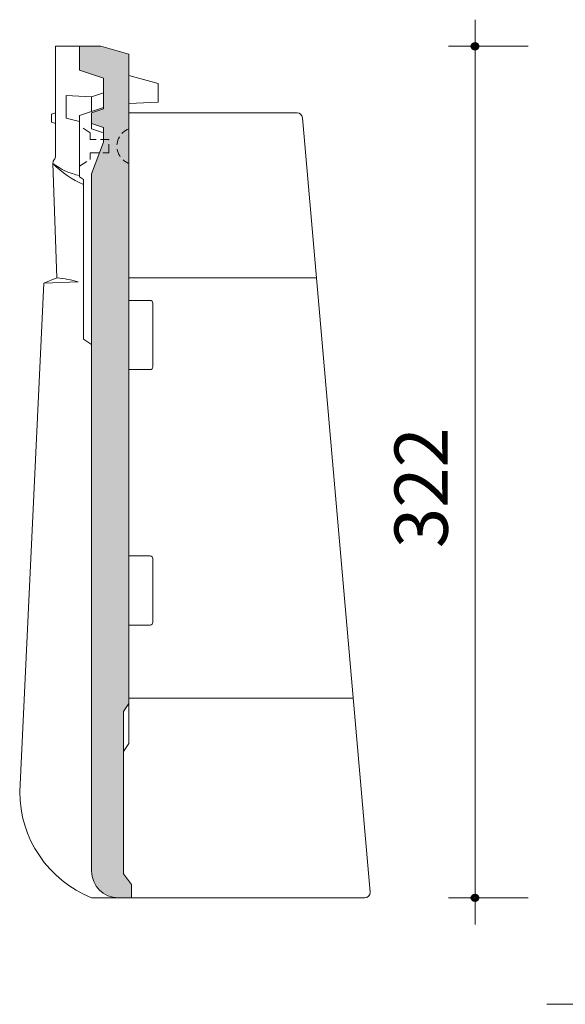
# Model space of a CAD drawing. Units: inches. Extents: x 0 to 612, y 66 to 726.
# Drawn here: x 0 to 206, y 107 to 479 of the extents above; entities that cross this region are included whole.
import ezdxf

# ---------------------------------------------------------------- set-up
doc = ezdxf.new("R2010")
doc.units = ezdxf.units.IN
doc.header["$MEASUREMENT"] = 0
doc.linetypes.add('AI-Linetype-11', pattern=[4.788052, 3.192034, -1.596017])
doc.linetypes.add('AI-Linetype-9', pattern=[4.788052, 3.192034, -1.596017])
doc.layers.add('A-001_Pan', color=7, linetype='Continuous')
doc.layers.add('A-031_DimExt', color=7, linetype='Continuous')

# ---------------------------------------------------------------- blocks, each defined once
blk = doc.blocks.new('block 3')
at = {"layer": 'A-031_DimExt', "lineweight": 0}
blk.add_lwpolyline([(172.04, 156.86), (172.04, 458.47)], dxfattribs=at)
blk = doc.blocks.new('block 4')
at = {"layer": 'A-031_DimExt', "color": 7, "true_color": 0xffffff, "insert": (161.76, 278.94), "char_height": 20.1073, "attachment_point": 7, "rotation": 90}
blk.add_mtext('\\fMyriad Pro|b0|i0|c0|p34;\\W1;322', dxfattribs=at)
blk = doc.blocks.new('block 21')
at = {"color": 7, "lineweight": 9, "true_color": 0xffffff}
blk.add_lwpolyline([(172.04, 146.81), (192.14, 146.81)], dxfattribs=at)
blk = doc.blocks.new('block 22')
at = {"color": 7, "lineweight": 9, "true_color": 0xffffff}
blk.add_lwpolyline([(161.98, 146.81), (172.04, 146.81)], dxfattribs=at)
blk = doc.blocks.new('block 23')
at = {"color": 7, "lineweight": 9, "true_color": 0xffffff}
blk.add_lwpolyline([(172.04, 156.86), (172.04, 136.76)], dxfattribs=at)
blk = doc.blocks.new('block 24')
at = {"color": 7, "lineweight": 70, "true_color": 0xffffff}
blk.add_open_spline([(172.04, 147.82), (171.48, 147.82), (171.03, 147.37), (171.03, 146.81), (171.03, 146.26), (171.48, 145.81), (172.04, 145.81), (172.59, 145.81), (173.04, 146.26), (173.04, 146.81), (173.04, 147.37), (172.59, 147.82), (172.04, 147.82)], degree=3, knots=[0, 0, 0, 0, 1, 1, 1, 2, 2, 2, 3, 3, 3, 4, 4, 4, 4], dxfattribs=at)
blk = doc.blocks.new('block 25')
at = {"color": 7, "lineweight": 9, "true_color": 0xffffff}
blk.add_lwpolyline([(172.04, 478.58), (172.04, 458.47)], dxfattribs=at)
blk = doc.blocks.new('block 26')
at = {"color": 7, "lineweight": 9, "true_color": 0xffffff}
blk.add_lwpolyline([(161.98, 468.53), (172.04, 468.53)], dxfattribs=at)
blk = doc.blocks.new('block 27')
at = {"color": 7, "lineweight": 9, "true_color": 0xffffff}
blk.add_lwpolyline([(172.04, 468.53), (192.14, 468.53)], dxfattribs=at)
blk = doc.blocks.new('block 28')
at = {"color": 7, "lineweight": 70, "true_color": 0xffffff}
blk.add_open_spline([(172.04, 467.52), (172.59, 467.52), (173.04, 467.97), (173.04, 468.53), (173.04, 469.08), (172.59, 469.53), (172.04, 469.53), (171.48, 469.53), (171.03, 469.08), (171.03, 468.53), (171.03, 467.97), (171.48, 467.52), (172.04, 467.52)], degree=3, knots=[0, 0, 0, 0, 1, 1, 1, 2, 2, 2, 3, 3, 3, 4, 4, 4, 4], dxfattribs=at)
blk = doc.blocks.new('block 33')
at = {"color": 7, "lineweight": 9, "true_color": 0xffffff}
blk.add_lwpolyline([(199.18, 106.6), (219.29, 106.6)], dxfattribs=at)
blk = doc.blocks.new('block 79')
at = {"layer": 'Defpoints', "lineweight": 0}
blk.add_lwpolyline([(172.04, 468.53), (172.04, 468.53)], dxfattribs=at)
blk = doc.blocks.new('block 329')
at = {"layer": 'A-001_Pan', "color": 7, "lineweight": 9, "true_color": 0xffffff}
blk.add_lwpolyline([(41.34, 446.91), (52.4, 447.42), (52.4, 454.45), (41.34, 457.47)], dxfattribs=at)
blk = doc.blocks.new('block 330')
at = {"layer": 'A-001_Pan', "true_color": 0xffffff}
h = blk.add_hatch(color=7, dxfattribs=at)
edge = h.paths.add_edge_path()
edge.add_spline(control_points=[(41.34, 465.51), (41.34, 465.51), (30.78, 468.53), (30.78, 468.53), (30.78, 468.53), (22.74, 468.53), (22.74, 468.53), (22.74, 468.53), (22.74, 459.48), (22.74, 459.48), (22.74, 459.48), (31.79, 456.46), (31.79, 456.46), (31.79, 456.46), (31.79, 444.9), (31.79, 444.9), (31.79, 444.9), (27.26, 443.39), (27.26, 443.39), (27.26, 443.39), (27.26, 439.37), (27.26, 439.37), (27.26, 439.37), (31.79, 437.86), (31.79, 437.86), (31.79, 437.86), (31.79, 432.36), (31.79, 432.36), (31.79, 432.36), (27.26, 420.29), (27.26, 420.29), (27.26, 420.29), (27.26, 156.86), (27.26, 156.86), (27.26, 151.31), (31.76, 146.81), (37.32, 146.81), (37.32, 146.81), (42.34, 146.81), (42.34, 146.81), (42.34, 146.81), (42.34, 151.84), (42.34, 151.84), (42.34, 151.84), (39.33, 155.86), (39.33, 155.86), (39.33, 155.86), (39.33, 217.19), (39.33, 217.19), (39.33, 217.19), (41.34, 220.2), (41.34, 220.2), (41.34, 220.2), (41.34, 465.51), (41.34, 465.51), (41.34, 465.51), (41.34, 465.51), (41.34, 465.51)], knot_values=[0, 0, 0, 0, 1, 1, 1, 2, 2, 2, 3, 3, 3, 4, 4, 4, 5, 5, 5, 6, 6, 6, 7, 7, 7, 8, 8, 8, 9, 9, 9, 10, 10, 10, 11, 11, 11, 12, 12, 12, 13, 13, 13, 14, 14, 14, 15, 15, 15, 16, 16, 16, 17, 17, 17, 18, 18, 18, 19, 19, 19, 19], degree=3, periodic=1)
at = {"layer": 'A-001_Pan', "lineweight": 0}
blk.add_open_spline([(41.34, 465.51), (41.34, 465.51), (30.78, 468.53), (30.78, 468.53), (30.78, 468.53), (22.74, 468.53), (22.74, 468.53), (22.74, 468.53), (22.74, 459.48), (22.74, 459.48), (22.74, 459.48), (31.79, 456.46), (31.79, 456.46), (31.79, 456.46), (31.79, 444.9), (31.79, 444.9), (31.79, 444.9), (27.26, 443.39), (27.26, 443.39), (27.26, 443.39), (27.26, 439.37), (27.26, 439.37), (27.26, 439.37), (31.79, 437.86), (31.79, 437.86), (31.79, 437.86), (31.79, 432.36), (31.79, 432.36), (31.79, 432.36), (27.26, 420.29), (27.26, 420.29), (27.26, 420.29), (27.26, 156.86), (27.26, 156.86), (27.26, 151.31), (31.76, 146.81), (37.32, 146.81), (37.32, 146.81), (42.34, 146.81), (42.34, 146.81), (42.34, 146.81), (42.34, 151.84), (42.34, 151.84), (42.34, 151.84), (39.33, 155.86), (39.33, 155.86), (39.33, 155.86), (39.33, 217.19), (39.33, 217.19), (39.33, 217.19), (41.34, 220.2), (41.34, 220.2), (41.34, 220.2), (41.34, 465.51), (41.34, 465.51), (41.34, 465.51), (41.34, 465.51), (41.34, 465.51)], degree=3, knots=[0, 0, 0, 0, 1, 1, 1, 2, 2, 2, 3, 3, 3, 4, 4, 4, 5, 5, 5, 6, 6, 6, 7, 7, 7, 8, 8, 8, 9, 9, 9, 10, 10, 10, 11, 11, 11, 12, 12, 12, 13, 13, 13, 14, 14, 14, 15, 15, 15, 16, 16, 16, 17, 17, 17, 18, 18, 18, 19, 19, 19, 19], dxfattribs=at)
blk = doc.blocks.new('block 331')
at = {"layer": 'A-001_Pan', "color": 7, "lineweight": 9, "true_color": 0xffffff}
blk.add_open_spline([(41.34, 465.51), (41.34, 465.51), (30.78, 468.53), (30.78, 468.53), (30.78, 468.53), (22.74, 468.53), (22.74, 468.53), (22.74, 468.53), (22.74, 459.48), (22.74, 459.48), (22.74, 459.48), (31.79, 456.46), (31.79, 456.46), (31.79, 456.46), (31.79, 444.9), (31.79, 444.9), (31.79, 444.9), (27.26, 443.39), (27.26, 443.39), (27.26, 443.39), (27.26, 439.37), (27.26, 439.37), (27.26, 439.37), (31.79, 437.86), (31.79, 437.86), (31.79, 437.86), (31.79, 432.36), (31.79, 432.36), (31.79, 432.36), (27.26, 420.29), (27.26, 420.29), (27.26, 420.29), (27.26, 156.86), (27.26, 156.86), (27.26, 151.31), (31.76, 146.81), (37.32, 146.81), (37.32, 146.81), (42.34, 146.81), (42.34, 146.81), (42.34, 146.81), (42.34, 151.84), (42.34, 151.84), (42.34, 151.84), (39.33, 155.86), (39.33, 155.86), (39.33, 155.86), (39.33, 217.19), (39.33, 217.19), (39.33, 217.19), (41.34, 220.2), (41.34, 220.2), (41.34, 220.2), (41.34, 465.51), (41.34, 465.51)], degree=3, knots=[0, 0, 0, 0, 1, 1, 1, 2, 2, 2, 3, 3, 3, 4, 4, 4, 5, 5, 5, 6, 6, 6, 7, 7, 7, 8, 8, 8, 9, 9, 9, 10, 10, 10, 11, 11, 11, 12, 12, 12, 13, 13, 13, 14, 14, 14, 15, 15, 15, 16, 16, 16, 17, 17, 17, 18, 18, 18, 18], dxfattribs=at)
blk = doc.blocks.new('block 332')
at = {"layer": 'A-001_Pan', "color": 7, "linetype": 'AI-Linetype-9', "lineweight": 9, "true_color": 0xffffff}
blk.add_open_spline([(41.34, 437.36), (37.73, 436), (35.9, 431.98), (37.26, 428.37), (37.97, 426.49), (39.45, 425), (41.34, 424.29)], degree=3, knots=[0, 0, 0, 0, 1, 1, 1, 2, 2, 2, 2], dxfattribs=at)
blk = doc.blocks.new('block 334')
at = {"layer": 'A-001_Pan', "color": 7, "lineweight": 9, "true_color": 0xffffff}
blk.add_lwpolyline([(41.34, 443.39), (104.84, 443.39)], dxfattribs=at)
blk = doc.blocks.new('block 335')
at = {"layer": 'A-001_Pan', "color": 7, "lineweight": 9, "true_color": 0xffffff}
blk.add_open_spline([(106.85, 441.56), (106.76, 442.6), (105.89, 443.39), (104.84, 443.39)], degree=3, dxfattribs=at)
blk = doc.blocks.new('block 336')
at = {"layer": 'A-001_Pan', "color": 7, "lineweight": 9, "true_color": 0xffffff}
blk.add_lwpolyline([(106.85, 441.56), (132.42, 149)], dxfattribs=at)
blk = doc.blocks.new('block 337')
at = {"layer": 'A-001_Pan', "color": 7, "lineweight": 9, "true_color": 0xffffff}
blk.add_open_spline([(130.42, 146.81), (131.53, 146.81), (132.43, 147.71), (132.43, 148.82), (132.43, 148.88), (132.43, 148.94), (132.42, 149)], degree=3, knots=[0, 0, 0, 0, 1, 1, 1, 2, 2, 2, 2], dxfattribs=at)
blk = doc.blocks.new('block 338')
at = {"layer": 'A-001_Pan', "color": 7, "lineweight": 9, "true_color": 0xffffff}
blk.add_lwpolyline([(126.02, 222.21), (41.34, 222.21)], dxfattribs=at)
blk = doc.blocks.new('block 339')
at = {"layer": 'A-001_Pan', "color": 7, "lineweight": 9, "true_color": 0xffffff}
blk.add_lwpolyline([(112.14, 381.06), (41.34, 381.06)], dxfattribs=at)
blk = doc.blocks.new('block 340')
at = {"layer": 'A-001_Pan', "color": 7, "lineweight": 9, "true_color": 0xffffff}
blk.add_lwpolyline([(42.34, 146.81), (130.42, 146.81)], dxfattribs=at)
blk = doc.blocks.new('block 341')
at = {"layer": 'A-001_Pan', "color": 7, "lineweight": 9, "true_color": 0xffffff}
blk.add_open_spline([(41.34, 372.52), (41.34, 372.52), (49.38, 372.52), (49.38, 372.52), (49.94, 372.52), (50.39, 372.07), (50.39, 371.51), (50.39, 371.51), (50.39, 347.38), (50.39, 347.38), (50.39, 346.83), (49.94, 346.38), (49.38, 346.38), (49.38, 346.38), (41.34, 346.38), (41.34, 346.38)], degree=3, knots=[0, 0, 0, 0, 1, 1, 1, 2, 2, 2, 3, 3, 3, 4, 4, 4, 5, 5, 5, 5], dxfattribs=at)
blk = doc.blocks.new('block 342')
at = {"layer": 'A-001_Pan', "color": 7, "lineweight": 9, "true_color": 0xffffff}
blk.add_open_spline([(41.34, 276), (41.34, 276), (49.38, 276), (49.38, 276), (49.94, 276), (50.39, 275.55), (50.39, 275), (50.39, 275), (50.39, 250.87), (50.39, 250.87), (50.39, 250.31), (49.94, 249.86), (49.38, 249.86), (49.38, 249.86), (41.34, 249.86), (41.34, 249.86)], degree=3, knots=[0, 0, 0, 0, 1, 1, 1, 2, 2, 2, 3, 3, 3, 4, 4, 4, 5, 5, 5, 5], dxfattribs=at)
blk = doc.blocks.new('block 343')
at = {"layer": 'A-001_Pan', "color": 7, "lineweight": 9, "true_color": 0xffffff}
blk.add_lwpolyline([(41.34, 220.2), (41.34, 205.12)], dxfattribs=at)
blk = doc.blocks.new('block 344')
at = {"layer": 'A-001_Pan', "color": 7, "lineweight": 9, "true_color": 0xffffff}
blk.add_lwpolyline([(41.34, 205.12), (39.33, 202.11)], dxfattribs=at)
blk = doc.blocks.new('block 345')
at = {"layer": 'A-001_Pan', "color": 7, "lineweight": 9, "true_color": 0xffffff}
blk.add_lwpolyline([(24.25, 418.26), (24.25, 357.94)], dxfattribs=at)
blk = doc.blocks.new('block 346')
at = {"layer": 'A-001_Pan', "color": 7, "lineweight": 9, "true_color": 0xffffff}
blk.add_lwpolyline([(22.74, 442.39), (22.74, 419.27)], dxfattribs=at)
blk = doc.blocks.new('block 347')
at = {"layer": 'A-001_Pan', "color": 7, "lineweight": 9, "true_color": 0xffffff}
blk.add_lwpolyline([(27.26, 355.93), (24.25, 357.94)], dxfattribs=at)
blk = doc.blocks.new('block 348')
at = {"layer": 'A-001_Pan', "color": 7, "lineweight": 9, "true_color": 0xffffff}
blk.add_lwpolyline([(24.25, 418.26), (22.74, 419.27)], dxfattribs=at)
blk = doc.blocks.new('block 349')
at = {"layer": 'A-001_Pan', "color": 7, "lineweight": 9, "true_color": 0xffffff}
blk.add_lwpolyline([(31.79, 445.4), (22.74, 442.39)], dxfattribs=at)
blk = doc.blocks.new('block 350')
at = {"layer": 'A-001_Pan', "color": 7, "linetype": 'AI-Linetype-11', "lineweight": 9, "true_color": 0xffffff}
blk.add_lwpolyline([(22.74, 423.29), (26.76, 425.8), (26.76, 428.31), (33.8, 428.31), (33.8, 433.34), (26.76, 433.34), (26.76, 435.85), (22.74, 438.37)], dxfattribs=at)
blk = doc.blocks.new('block 351')
at = {"layer": 'A-001_Pan', "color": 7, "lineweight": 9, "true_color": 0xffffff}
blk.add_lwpolyline([(27.26, 439.37), (27.26, 437.36)], dxfattribs=at)
blk = doc.blocks.new('block 352')
at = {"layer": 'A-001_Pan', "color": 7, "lineweight": 9, "true_color": 0xffffff}
blk.add_lwpolyline([(31.79, 435.85), (27.26, 437.36)], dxfattribs=at)
blk = doc.blocks.new('block 353')
at = {"layer": 'A-001_Pan', "color": 7, "lineweight": 9, "true_color": 0xffffff}
blk.add_lwpolyline([(27.26, 443.9), (27.26, 449.43)], dxfattribs=at)
blk = doc.blocks.new('block 354')
at = {"layer": 'A-001_Pan', "color": 7, "lineweight": 9, "true_color": 0xffffff}
blk.add_lwpolyline([(27.26, 449.43), (31.79, 450.93)], dxfattribs=at)
blk = doc.blocks.new('block 355')
at = {"layer": 'A-001_Pan', "color": 7, "lineweight": 9, "true_color": 0xffffff}
blk.add_lwpolyline([(22.74, 468.53), (13.69, 468.53)], dxfattribs=at)
blk = doc.blocks.new('block 356')
at = {"layer": 'A-001_Pan', "color": 7, "lineweight": 9, "true_color": 0xffffff}
blk.add_lwpolyline([(13.69, 468.53), (13.69, 439.37)], dxfattribs=at)
blk = doc.blocks.new('block 357')
at = {"layer": 'A-001_Pan', "color": 7, "lineweight": 9, "true_color": 0xffffff}
blk.add_lwpolyline([(17.71, 449.93), (17.71, 441.38)], dxfattribs=at)
blk = doc.blocks.new('block 358')
at = {"layer": 'A-001_Pan', "color": 7, "lineweight": 9, "true_color": 0xffffff}
blk.add_lwpolyline([(12.18, 442.89), (12.18, 439.88)], dxfattribs=at)
blk = doc.blocks.new('block 359')
at = {"layer": 'A-001_Pan', "color": 7, "lineweight": 9, "true_color": 0xffffff}
blk.add_lwpolyline([(13.69, 439.37), (12.18, 439.88)], dxfattribs=at)
blk = doc.blocks.new('block 360')
at = {"layer": 'A-001_Pan', "color": 7, "lineweight": 9, "true_color": 0xffffff}
blk.add_lwpolyline([(13.69, 443.39), (12.18, 442.89)], dxfattribs=at)
blk = doc.blocks.new('block 361')
at = {"layer": 'A-001_Pan', "color": 7, "lineweight": 9, "true_color": 0xffffff}
blk.add_lwpolyline([(27.26, 449.43), (17.71, 449.93)], dxfattribs=at)
blk = doc.blocks.new('block 362')
at = {"layer": 'A-001_Pan', "color": 7, "lineweight": 9, "true_color": 0xffffff}
blk.add_lwpolyline([(22.74, 440.13), (17.71, 441.38)], dxfattribs=at)
blk = doc.blocks.new('block 363')
at = {"layer": 'A-001_Pan', "color": 7, "lineweight": 9, "true_color": 0xffffff}
blk.add_lwpolyline([(9.17, 379.05), (0.12, 187.03)], dxfattribs=at)
blk = doc.blocks.new('block 364')
at = {"layer": 'A-001_Pan', "color": 7, "lineweight": 9, "true_color": 0xffffff}
blk.add_lwpolyline([(12.68, 424.29), (14.19, 381.06)], dxfattribs=at)
blk = doc.blocks.new('block 365')
at = {"layer": 'A-001_Pan', "color": 7, "lineweight": 9, "true_color": 0xffffff}
blk.add_lwpolyline([(14.19, 381.06), (9.17, 379.05)], dxfattribs=at)
blk = doc.blocks.new('block 366')
at = {"layer": 'A-001_Pan', "color": 7, "lineweight": 9, "true_color": 0xffffff}
blk.add_lwpolyline([(22.24, 379.55), (9.17, 379.05)], dxfattribs=at)
blk = doc.blocks.new('block 367')
at = {"layer": 'A-001_Pan', "color": 7, "lineweight": 9, "true_color": 0xffffff}
blk.add_open_spline([(22.24, 379.55), (19.6, 380.29), (16.91, 380.8), (14.19, 381.06)], degree=3, dxfattribs=at)
blk = doc.blocks.new('block 368')
at = {"layer": 'A-001_Pan', "color": 7, "lineweight": 9, "true_color": 0xffffff}
blk.add_open_spline([(12.68, 424.29), (15.93, 420.85), (19.87, 418.14), (24.25, 416.33)], degree=3, dxfattribs=at)
blk = doc.blocks.new('block 369')
at = {"layer": 'A-001_Pan', "color": 7, "lineweight": 9, "true_color": 0xffffff}
blk.add_open_spline([(12.68, 424.29), (15.63, 422), (19.07, 420.43), (22.74, 419.72)], degree=3, dxfattribs=at)
blk = doc.blocks.new('block 370')
at = {"layer": 'A-001_Pan', "color": 7, "lineweight": 9, "true_color": 0xffffff}
blk.add_lwpolyline([(12.68, 424.29), (12.68, 424.45)], dxfattribs=at)
blk = doc.blocks.new('block 371')
at = {"layer": 'A-001_Pan', "color": 7, "lineweight": 9, "true_color": 0xffffff}
blk.add_lwpolyline([(13.69, 439.37), (13.69, 427.11)], dxfattribs=at)
blk = doc.blocks.new('block 372')
at = {"layer": 'A-001_Pan', "color": 7, "lineweight": 9, "true_color": 0xffffff}
blk.add_open_spline([(13.19, 425.78), (12.86, 425.41), (12.68, 424.94), (12.68, 424.45)], degree=3, dxfattribs=at)
blk = doc.blocks.new('block 373')
at = {"layer": 'A-001_Pan', "color": 7, "lineweight": 9, "true_color": 0xffffff}
blk.add_open_spline([(13.19, 425.78), (13.51, 426.15), (13.69, 426.62), (13.69, 427.11)], degree=3, dxfattribs=at)
blk = doc.blocks.new('block 374')
at = {"layer": 'A-001_Pan', "color": 7, "lineweight": 9, "true_color": 0xffffff}
blk.add_lwpolyline([(37.32, 146.81), (27.26, 146.81)], dxfattribs=at)
blk = doc.blocks.new('block 375')
at = {"layer": 'A-001_Pan', "color": 7, "lineweight": 9, "true_color": 0xffffff}
blk.add_open_spline([(0.12, 187.03), (0.12, 169.34), (10.86, 153.43), (27.26, 146.81)], degree=3, dxfattribs=at)

msp = doc.modelspace()

# ---------------------------------------------------------------- block references
for name in ['block 25', 'block 28', 'block 26', 'block 27', 'block 23', 'block 22', 'block 24', 'block 21', 'block 33']:
    msp.add_blockref(name, (0, 0))
at = {"layer": 'A-001_Pan'}
for name in ['block 355', 'block 356', 'block 330', 'block 331', 'block 329', 'block 354', 'block 357', 'block 361', 'block 353', 'block 360', 'block 358', 'block 349', 'block 334', 'block 335', 'block 359', 'block 371', 'block 362', 'block 346', 'block 351', 'block 336', 'block 350', 'block 352', 'block 332', 'block 372', 'block 370', 'block 364', 'block 368', 'block 369', 'block 373', 'block 348', 'block 345', 'block 365', 'block 366', 'block 367', 'block 339', 'block 363', 'block 341', 'block 347', 'block 342', 'block 338', 'block 343', 'block 344', 'block 375', 'block 337', 'block 374', 'block 340']:
    msp.add_blockref(name, (0, 0), dxfattribs=at)
at = {"layer": 'A-031_DimExt'}
for name in ['block 3', 'block 4']:
    msp.add_blockref(name, (0, 0), dxfattribs=at)
at = {"layer": 'Defpoints'}
msp.add_blockref('block 79', (0, 0), dxfattribs=at)

doc.saveas('drawing.dxf')
